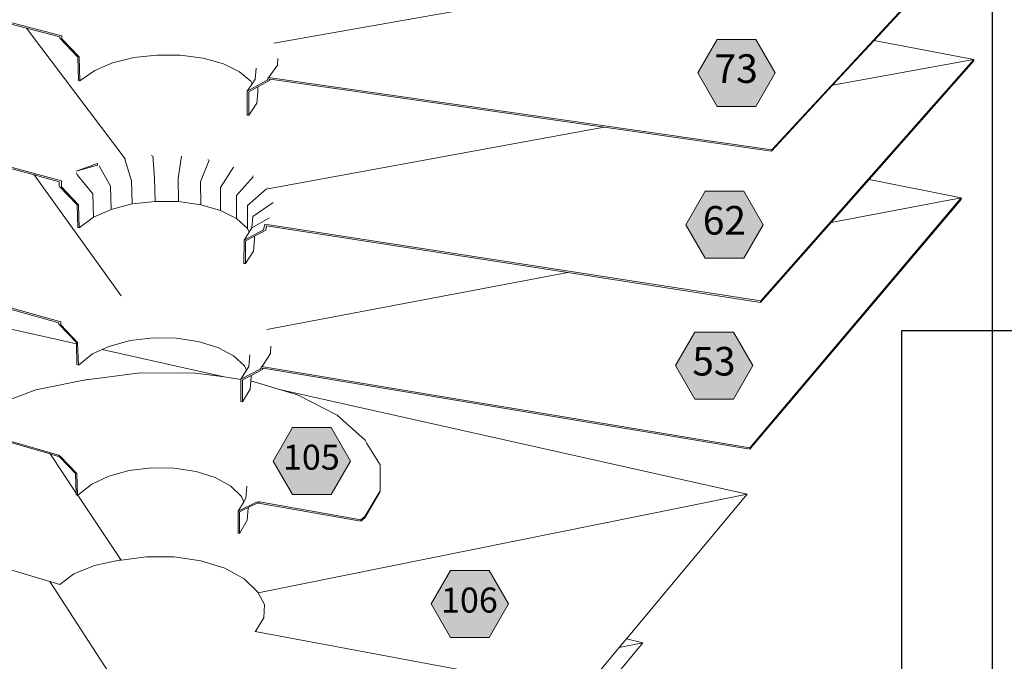
# Model space of a CAD drawing. Units: inches. Extents: x -3.2 to 18, y 0 to 8.
# Drawn here: x 9.5 to 12, y 5 to 6.7 of the extents above; entities that cross this region are included whole.
import ezdxf

# ---------------------------------------------------------------- set-up
doc = ezdxf.new("R2010")
doc.units = ezdxf.units.IN
doc.header["$MEASUREMENT"] = 0
doc.layers.add('PDF94_DRAWINGS$$$24221$AlphaGuard$PUMA$Plus$Roof$Drain$Detail$$Metal$Deck', color=7, linetype='Continuous')
doc.layers.add('PDF94_Keynotes$$$24221$AlphaGuard$PUMA$Plus$Roof$Drain$Detail$$Metal$Deck', color=7, linetype='Continuous')
doc.layers.add('PDF94_Text', color=7, linetype='Continuous', true_color=0x3f3f3f)
doc.styles.add('PDF ArialMT-Identity-H', font='arial.ttf')
picture_1 = doc.add_image_def('image2.png', size_in_pixel=(2012, 1596))
picture_2 = doc.add_image_def('image3.png', size_in_pixel=(1181, 2173))

msp = doc.modelspace()

# ---------------------------------------------------------------- hatches: boundary and pattern name
at = {"layer": 'PDF94_Keynotes$$$24221$AlphaGuard$PUMA$Plus$Roof$Drain$Detail$$Metal$Deck', "true_color": 0xffffff, "transparency": 33554559}
for points in [[(11.2834, 6.6579), (11.3848, 6.6579), (11.4355, 6.5702), (11.3848, 6.4824), (11.2834, 6.4824), (11.2328, 6.5702)], [(11.2525, 6.2603), (11.3538, 6.2603), (11.4045, 6.1726), (11.3538, 6.0848), (11.2525, 6.0848), (11.2018, 6.1726)], [(11.2251, 5.891), (11.3264, 5.891), (11.3771, 5.8033), (11.3264, 5.7156), (11.2251, 5.7156), (11.1744, 5.8033)], [(10.1707, 5.6409), (10.272, 5.6409), (10.3227, 5.5532), (10.272, 5.4654), (10.1707, 5.4654), (10.12, 5.5532)], [(10.5848, 5.2665), (10.6862, 5.2665), (10.7369, 5.1787), (10.6862, 5.091), (10.5848, 5.091), (10.5342, 5.1787)]]:
    msp.add_hatch(color=7, dxfattribs=at).paths.add_polyline_path(points)

# ---------------------------------------------------------------- linework, layer by layer
at = {"layer": 'PDF94_DRAWINGS$$$24221$AlphaGuard$PUMA$Plus$Roof$Drain$Detail$$Metal$Deck', "lineweight": 15}
for points in [[(9.1449, 7.4931), (9.1346, 7.4847), (8.3955, 6.9731), (8.3957, 6.9692), (8.7784, 6.8693), (8.4099, 6.6002), (8.4101, 6.5963), (8.7661, 6.5), (8.424, 6.2372), (8.4241, 6.2335), (9.5587, 5.9155)], [(10.1104, 6.5541), (10.1106, 6.554), (10.1128, 6.5537), (10.9873, 6.428), (11.4263, 6.3649), (11.5863, 6.5378), (11.6952, 6.6554), (11.9905, 6.9745), (11.9909, 6.9784)], [(8.7784, 6.8693), (9.4739, 6.6879), (9.5615, 6.665)], [(10.065, 6.5413), (10.0615, 6.5483), (10.0323, 6.5735), (9.9899, 6.5941), (9.9372, 6.6087), (9.8779, 6.6166), (9.8157, 6.6172), (9.7549, 6.6104), (9.6993, 6.5967), (9.6526, 6.577), (9.614, 6.5496), (9.6105, 6.5506), (9.6087, 6.6116), (9.5615, 6.6611), (9.5615, 6.665)], [(11.6952, 6.6554), (11.9566, 6.6056), (11.9563, 6.6018), (11.682, 6.2911), (11.5821, 6.178), (11.3974, 5.9688), (10.8921, 6.0472), (10.103, 6.1696), (10.1011, 6.1583), (10.071, 6.1424), (10.048, 6.1302)], [(10.1042, 6.5511), (10.1073, 6.5545), (10.1074, 6.5586), (10.1101, 6.5604), (10.1318, 6.5904), (10.1325, 6.6079)], [(10.0758, 6.5829), (10.0734, 6.5539), (10.065, 6.5413), (10.0525, 6.5226), (10.0522, 6.4599), (10.0564, 6.4593), (10.0774, 6.491), (10.0798, 6.5206), (10.0799, 6.5334), (10.1105, 6.5502)], [(10.1128, 6.5537), (10.1105, 6.5502), (10.1106, 6.554)], [(10.0566, 6.5207), (10.0799, 6.5334)], [(9.5597, 6.2731), (9.5598, 6.2851), (9.4937, 6.303), (8.7661, 6.5)], [(10.0574, 6.1531), (10.0529, 6.1624), (10.0241, 6.1884), (9.9824, 6.2096), (9.9305, 6.2248), (9.872, 6.233), (9.8107, 6.2337), (9.7507, 6.2268), (9.6959, 6.2128), (9.6499, 6.1925), (9.6119, 6.1643), (9.6083, 6.1654), (9.6066, 6.2246), (9.5606, 6.2729)], [(11.682, 6.2911), (11.9233, 6.2427), (11.9229, 6.239), (11.3693, 5.5842), (10.0943, 5.7962), (10.0923, 5.7929), (10.0924, 5.7965)], [(10.067, 6.1942), (10.0646, 6.1644), (10.0574, 6.1531), (10.0439, 6.1321), (10.0437, 6.0713), (10.0478, 6.0707), (10.0686, 6.1033), (10.071, 6.1337), (10.071, 6.1424)], [(10.0949, 6.1592), (10.0983, 6.1743)], [(9.1224, 5.3607), (8.7677, 5.4664), (9.2964, 5.9292), (9.6047, 5.8601)], [(10.0502, 5.791), (10.0449, 5.8024), (10.0166, 5.8291), (9.9754, 5.851), (9.9242, 5.8667), (9.8665, 5.8752), (9.806, 5.8759), (9.7468, 5.8689), (9.6927, 5.8546), (9.672, 5.8451), (9.6473, 5.8338), (9.6098, 5.8049), (9.6063, 5.806), (9.6047, 5.8601), (9.6046, 5.8636), (9.5587, 5.9118), (9.5587, 5.9155)], [(9.672, 5.8451), (9.9915, 5.7735)], [(10.0588, 5.8317), (10.0564, 5.8011), (10.0502, 5.791), (10.036, 5.768), (10.036, 5.7673), (10.0358, 5.7089), (10.0398, 5.7083), (10.0604, 5.7417), (10.062, 5.7632), (10.0627, 5.773), (10.0627, 5.7777), (10.0923, 5.7929)], [(10.0862, 5.7938), (10.0893, 5.797), (10.0894, 5.8008), (10.092, 5.8028), (10.1131, 5.8351), (10.1138, 5.8539)], [(10.036, 5.7673), (9.9915, 5.7735), (9.9178, 5.7837), (9.7716, 5.7843), (9.631, 5.7661), (9.6289, 5.766), (9.4986, 5.7401), (9.4384, 5.7169), (9.3889, 5.6978), (9.3073, 5.6414), (9.3073, 5.6378), (9.5356, 5.5717), (9.5608, 5.5644)], [(10.0943, 5.7962), (10.0924, 5.7965), (10.0923, 5.7965)], [(10.04, 5.7661), (10.0627, 5.7777)], [(10.062, 5.7632), (10.1372, 5.7409), (10.1845, 5.7268), (10.288, 5.6737), (10.3616, 5.6079), (10.3659, 5.5996), (10.4003, 5.5432), (10.4004, 5.4754), (10.4002, 5.4717), (10.3605, 5.4043), (10.3499, 5.3957), (10.0818, 5.4431), (10.0818, 5.4445)], [(10.1372, 5.7409), (11.3626, 5.4663), (11.0463, 5.0873)], [(9.5575, 5.568), (9.5608, 5.5644), (9.6027, 5.5202), (9.6043, 5.4691), (9.6045, 5.4643), (9.6079, 5.4631), (9.6082, 5.4634), (9.6449, 5.4926), (9.6897, 5.5139), (9.7431, 5.5285), (9.8016, 5.5356), (9.8613, 5.5347), (9.9182, 5.526), (9.9687, 5.5099), (10.0094, 5.4874), (10.0374, 5.4601), (10.0432, 5.4467)], [(10.0509, 5.4871), (10.0486, 5.4557), (10.0432, 5.4467), (10.0284, 5.4218), (10.0282, 5.3643), (10.0322, 5.3637), (10.0525, 5.3979), (10.0549, 5.4299), (10.0549, 5.4311), (10.0324, 5.4199)], [(10.0842, 5.4464), (10.0844, 5.4464), (10.0845, 5.4464), (10.084, 5.4456), (10.0818, 5.4445), (10.0549, 5.4311)], [(10.6814, 4.9926), (10.0728, 5.1063), (10.0753, 5.1084), (10.096, 5.1425), (10.0973, 5.1773), (10.0806, 5.2079), (10.0795, 5.2105), (10.044, 5.2445), (9.9934, 5.2722), (9.931, 5.2918), (9.8611, 5.3022), (9.7882, 5.3026), (9.7218, 5.2937), (9.717, 5.2934), (9.6523, 5.2797), (9.5983, 5.2574), (9.5613, 5.23), (9.5351, 5.2378), (9.2181, 5.3322), (9.1924, 5.3399), (9.1224, 5.3607), (8.4807, 4.7703)], [(10.9969, 4.9659), (11.0892, 5.0772), (11.0463, 5.0873), (11.0271, 5.0643), (10.9287, 4.9464)]]:
    msp.add_lwpolyline(points, dxfattribs=at)
at = {"layer": 'PDF94_DRAWINGS$$$24221$AlphaGuard$PUMA$Plus$Roof$Drain$Detail$$Metal$Deck', "lineweight": 9}
for points in [[(8.3955, 6.9731), (9.5669, 6.6676), (9.5669, 6.6596), (9.6122, 6.612), (9.614, 6.5496)], [(10.1223, 6.6484), (11.9909, 6.9784), (11.4266, 6.3691)], [(9.7324, 6.3447), (9.7324, 6.345), (9.4739, 6.6879)], [(11.5863, 6.5378), (11.9566, 6.6056), (11.3977, 5.9729)], [(9.6119, 6.1643), (9.6101, 6.2249), (9.5654, 6.2719), (9.5654, 6.2875), (8.4099, 6.6002)], [(10.1074, 6.5586), (11.4266, 6.3691), (11.4263, 6.3649)], [(10.1042, 6.5511), (10.0525, 6.5226)], [(10.0564, 6.4593), (10.0566, 6.5207)], [(10.9873, 6.428), (10.1061, 6.2666), (10.1061, 6.2663)], [(9.8015, 6.3532), (9.8015, 6.3535)], [(9.8051, 6.3526), (9.8098, 6.2941), (9.8107, 6.2337)], [(9.8804, 6.3519), (9.8714, 6.2935), (9.872, 6.233)], [(9.8773, 6.353), (9.8774, 6.3533)], [(9.6641, 6.3272), (9.6944, 6.2732), (9.6959, 6.2128)], [(9.7314, 6.3442), (9.7495, 6.2872), (9.7507, 6.2268)], [(9.9522, 6.3419), (9.9301, 6.2853), (9.9305, 6.2248)], [(9.9501, 6.3436), (9.9502, 6.344)], [(10.016, 6.3235), (9.9823, 6.2701), (9.9824, 6.2096)], [(10.0151, 6.3256), (10.0151, 6.326)], [(9.7224, 5.9863), (9.4937, 6.303)], [(9.6499, 6.1925), (9.6482, 6.253), (9.6075, 6.3026), (9.6039, 6.3086)], [(10.0675, 6.2978), (10.0242, 6.2489), (10.0241, 6.1884)], [(10.0679, 6.3001), (10.0679, 6.3004)], [(10.103, 6.2663), (10.0531, 6.2231), (10.0529, 6.1624)], [(10.1049, 6.2686), (10.1049, 6.269)], [(8.424, 6.2372), (9.564, 5.9178), (9.564, 5.9102), (9.608, 5.8638), (9.6098, 5.8049)], [(10.1202, 6.2311), (10.067, 6.1942)], [(11.5821, 6.178), (11.9233, 6.2427), (11.3696, 5.5882)], [(10.111, 6.1908), (10.0646, 6.1644)], [(10.0983, 6.1743), (11.3977, 5.9729), (11.3974, 5.9688)], [(10.0949, 6.1592), (10.0439, 6.1321)], [(10.0478, 6.0707), (10.048, 6.1302)], [(10.8921, 6.0472), (10.1037, 5.8977)], [(10.0862, 5.7938), (10.036, 5.768)], [(10.0894, 5.8008), (11.3696, 5.5882), (11.3693, 5.5842)], [(10.0398, 5.7083), (10.04, 5.7661)], [(9.5615, 5.5679), (9.3073, 5.6414)], [(9.6043, 5.4691), (9.5356, 5.5717)], [(9.5584, 5.5686), (9.5583, 5.5687)], [(9.5626, 5.5663), (9.6061, 5.5204), (9.6079, 5.4631)], [(10.4004, 5.4754), (10.3607, 5.408), (10.35, 5.3995), (10.3499, 5.3957)], [(9.7218, 5.2937), (9.6082, 5.4634)], [(10.084, 5.4456), (10.078, 5.4465), (10.0284, 5.4218)], [(11.3626, 5.4663), (11.1947, 5.4325), (10.0806, 5.2079), (11.1949, 5.4325), (11.1947, 5.4325)], [(10.0842, 5.4464), (10.0844, 5.4464), (10.0845, 5.4464), (10.35, 5.3995)], [(10.0322, 5.3637), (10.0324, 5.4199)], [(9.7183, 4.9543), (9.5351, 5.2378)], [(11.0271, 5.0643), (11.0892, 5.0772)]]:
    msp.add_lwpolyline(points, dxfattribs=at)
at = {"layer": 'PDF94_DRAWINGS$$$24221$AlphaGuard$PUMA$Plus$Roof$Drain$Detail$$Metal$Deck', "lineweight": 15}
msp.add_lwpolyline([(9.6602, 6.3326), (9.6601, 6.3287), (9.604, 6.3125)], close=True, dxfattribs=at)
at = {"layer": 'PDF94_Keynotes$$$24221$AlphaGuard$PUMA$Plus$Roof$Drain$Detail$$Metal$Deck', "lineweight": 9}
for points in [[(11.2834, 6.6579), (11.3848, 6.6579), (11.4355, 6.5702), (11.3848, 6.4824), (11.2834, 6.4824), (11.2328, 6.5702)], [(11.2525, 6.2603), (11.3538, 6.2603), (11.4045, 6.1726), (11.3538, 6.0848), (11.2525, 6.0848), (11.2018, 6.1726)], [(11.2251, 5.891), (11.3264, 5.891), (11.3771, 5.8033), (11.3264, 5.7156), (11.2251, 5.7156), (11.1744, 5.8033)], [(10.1707, 5.6409), (10.272, 5.6409), (10.3227, 5.5532), (10.272, 5.4654), (10.1707, 5.4654), (10.12, 5.5532)], [(10.5848, 5.2665), (10.6862, 5.2665), (10.7369, 5.1787), (10.6862, 5.091), (10.5848, 5.091), (10.5342, 5.1787)]]:
    msp.add_lwpolyline(points, close=True, dxfattribs=at)

# ---------------------------------------------------------------- texts
at = {"layer": 'PDF94_Text', "attachment_point": 4, "style": 'PDF ArialMT-Identity-H'}
for s, insert, char_height in [('73', (11.2769, 6.5719), 0.07489), ('62', (11.2459, 6.1743), 0.07489), ('53', (11.2185, 5.805), 0.07489), ('105', (10.146, 5.5548), 0.06553), ('106', (10.5601, 5.1804), 0.06553)]:
    msp.add_mtext(s, dxfattribs=dict(at, insert=insert, char_height=char_height))

# ---------------------------------------------------------------- referenced raster images: frames only (the image files are external)
at = {"layer": 'PDF94_DRAWINGS$$$24221$AlphaGuard$PUMA$Plus$Roof$Drain$Detail$$Metal$Deck'}
image = msp.add_image(picture_2, insert=(8.3195, 0.916), size_in_units=(3.6844, 6.7779), dxfattribs=at)
image.dxf.flags = 15
image = msp.add_image(picture_1, insert=(11.7673, 0.916), size_in_units=(6.2759, 4.9795), dxfattribs=at)
image.dxf.flags = 15

doc.saveas('drawing.dxf')
